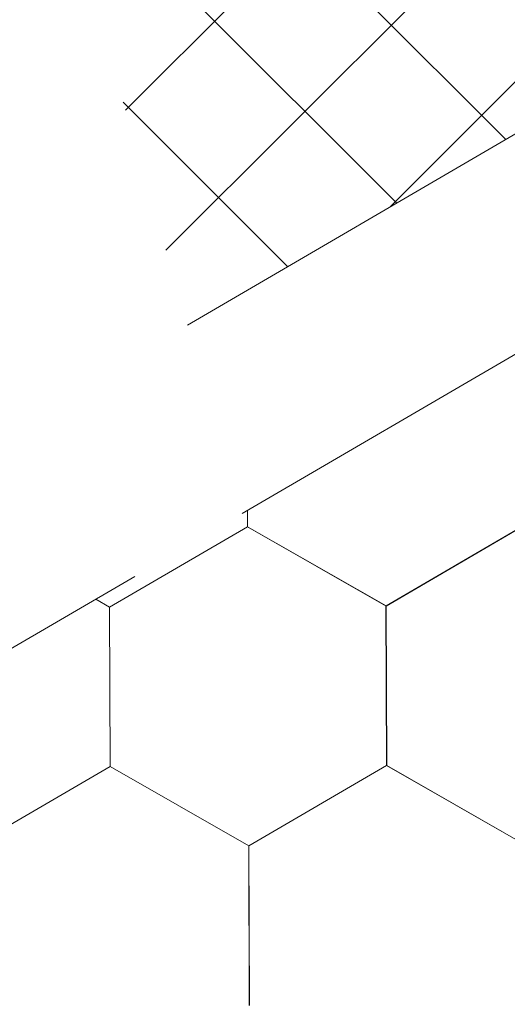
# Model space of a CAD drawing. Units: millimetres. Extents: x 23377 to 30802, y 39066 to 44316.
# Drawn here: x 26199 to 26223, y 39809 to 39858 of the extents above; entities that cross this region are included whole.
import ezdxf

# ---------------------------------------------------------------- set-up
doc = ezdxf.new("R2010")
doc.units = ezdxf.units.MM
doc.layers.add('ВИД', color=253, linetype='Continuous', lineweight=15)

msp = doc.modelspace()

# ---------------------------------------------------------------- linework, layer by layer
at = {"layer": 'ВИД'}
for p, q in [((26207.144, 39843.162, -40.18), (26788.194, 40182.551, -40.18)), ((26209.883, 39833.697, -40.18), (26788.194, 40171.486, -40.18)), ((26217.299, 39849.093, -213.795), (26278.3, 39910.095, -213.795)), ((26206.056, 39846.918, -62.721), (26256.5, 39897.362, -62.721)), ((26204.021, 39853.949, -62.721), (26234.701, 39884.629, -62.721)), ((26223.11, 39852.488, 66.771), (26212.696, 39862.902, 66.771)), ((26217.638, 39849.292, 45.189), (26207.224, 39859.706, 45.189)), ((26212.166, 39846.096, 23.607), (26203.902, 39854.36, 23.607)), ((26210.15, 39833.035, -62.721), (26210.146, 39833.851, -62.721)), ((26210.15, 39833.034, -62.721), (26210.146, 39833.851, -62.721)), ((26210.149, 39833.035, -62.721), (26210.146, 39833.851, -62.721)), ((26210.149, 39833.035, -62.721), (26210.146, 39833.851, -62.721)), ((26210.149, 39833.035, -62.721), (26210.146, 39833.85, -62.721)), ((26210.15, 39833.034, -62.721), (26210.147, 39833.851, -62.721)), ((26210.15, 39833.034, -62.721), (26210.147, 39833.851, -62.721)), ((26210.15, 39833.034, -62.721), (26210.147, 39833.851, -62.721)), ((26210.15, 39833.034, -62.721), (26210.147, 39833.851, -62.721)), ((26210.15, 39833.034, -62.721), (26210.147, 39833.851, -62.721)), ((26203.222, 39829.002, -62.721), (26210.146, 39833.037, -62.721)), ((26203.222, 39829.002, -62.721), (26210.146, 39833.037, -62.721)), ((26203.222, 39829.003, -62.721), (26210.146, 39833.037, -62.721)), ((26203.222, 39829.002, -62.721), (26210.146, 39833.037, -62.721)), ((26203.222, 39829.002, -62.721), (26210.146, 39833.037, -62.721)), ((26203.222, 39829.002, -62.721), (26210.146, 39833.037, -62.721)), ((26203.222, 39829.003, -62.721), (26210.146, 39833.037, -62.721)), ((26203.222, 39829.003, -62.721), (26210.146, 39833.037, -62.721)), ((26203.223, 39829.002, -62.721), (26210.147, 39833.037, -62.721)), ((26203.223, 39829.002, -62.721), (26210.147, 39833.037, -62.721)), ((26203.223, 39829.002, -62.721), (26210.147, 39833.037, -62.721)), ((26203.223, 39829.002, -62.721), (26210.147, 39833.036, -62.721)), ((26203.223, 39829.002, -62.721), (26210.147, 39833.036, -62.721)), ((26203.223, 39829.002, -62.721), (26210.147, 39833.036, -62.721)), ((26203.223, 39829.002, -62.721), (26210.147, 39833.036, -62.721)), ((26203.223, 39829.002, -62.721), (26210.147, 39833.036, -62.721)), ((26217.102, 39829.058, -62.721), (26210.146, 39833.037, -62.721)), ((26217.102, 39829.058, -62.721), (26210.146, 39833.037, -62.721)), ((26217.103, 39829.057, -62.721), (26210.147, 39833.036, -62.721)), ((26217.103, 39829.057, -62.721), (26210.147, 39833.036, -62.721)), ((26217.103, 39829.057, -62.721), (26210.147, 39833.036, -62.721)), ((26217.103, 39829.057, -62.721), (26210.147, 39833.036, -62.721)), ((26217.103, 39829.057, -62.721), (26210.147, 39833.036, -62.721)), ((26217.103, 39829.057, -62.721), (26210.147, 39833.036, -62.721)), ((26217.103, 39829.057, -62.721), (26210.147, 39833.036, -62.721)), ((26217.103, 39829.057, -62.721), (26210.147, 39833.036, -62.721)), ((26217.104, 39829.056, -62.721), (26210.148, 39833.036, -62.721)), ((26217.104, 39829.057, -62.721), (26210.148, 39833.036, -62.721)), ((26217.104, 39829.057, -62.721), (26210.148, 39833.036, -62.721)), ((26217.104, 39829.056, -62.721), (26210.148, 39833.035, -62.721)), ((26217.104, 39829.056, -62.721), (26210.148, 39833.035, -62.721)), ((26217.104, 39829.056, -62.721), (26210.148, 39833.035, -62.721)), ((26217.105, 39829.056, -62.721), (26210.149, 39833.035, -62.721)), ((26217.105, 39829.056, -62.721), (26210.149, 39833.035, -62.721)), ((26217.105, 39829.056, -62.721), (26210.149, 39833.035, -62.721)), ((26217.105, 39829.056, -62.721), (26210.149, 39833.035, -62.721)), ((26217.106, 39829.055, -62.721), (26210.15, 39833.034, -62.721)), ((26217.106, 39829.055, -62.721), (26210.15, 39833.034, -62.721)), ((26217.106, 39829.055, -62.721), (26210.15, 39833.034, -62.721)), ((26217.106, 39829.055, -62.721), (26210.15, 39833.034, -62.721)), ((26217.103, 39829.057, -62.721), (26224.027, 39833.092, -62.721)), ((26217.103, 39829.057, -62.721), (26224.027, 39833.092, -62.721)), ((26217.103, 39829.057, -62.721), (26224.027, 39833.092, -62.721)), ((26217.103, 39829.057, -62.721), (26224.027, 39833.092, -62.721)), ((26217.103, 39829.057, -62.721), (26224.027, 39833.091, -62.721)), ((26217.103, 39829.057, -62.721), (26224.027, 39833.091, -62.721)), ((26217.103, 39829.057, -62.721), (26224.027, 39833.091, -62.721)), ((26217.103, 39829.057, -62.721), (26224.027, 39833.091, -62.721)), ((26217.104, 39829.056, -62.721), (26224.028, 39833.091, -62.721)), ((26217.104, 39829.056, -62.721), (26224.028, 39833.091, -62.721)), ((26217.104, 39829.056, -62.721), (26224.028, 39833.091, -62.721)), ((26217.104, 39829.056, -62.721), (26224.028, 39833.091, -62.721)), ((26217.104, 39829.056, -62.721), (26224.028, 39833.091, -62.721)), ((26217.104, 39829.056, -62.721), (26224.028, 39833.091, -62.721)), ((26217.104, 39829.056, -62.721), (26224.028, 39833.091, -62.721)), ((26217.104, 39829.056, -62.721), (26224.028, 39833.091, -62.721)), ((26217.105, 39829.056, -62.721), (26224.029, 39833.09, -62.721)), ((26217.105, 39829.056, -62.721), (26224.029, 39833.09, -62.721)), ((26217.106, 39829.055, -62.721), (26224.03, 39833.09, -62.721)), ((26217.106, 39829.055, -62.721), (26224.03, 39833.09, -62.721)), ((25566.168, 39457.705, -40.18), (26204.486, 39830.545, -40.18)), ((26203.224, 39829.002, -62.721), (26202.527, 39829.4, -62.721)), ((26203.224, 39829.002, -62.721), (26202.527, 39829.4, -62.721)), ((26203.223, 39829.003, -62.721), (26202.527, 39829.4, -62.721)), ((26203.223, 39829.003, -62.721), (26202.527, 39829.4, -62.721)), ((26203.254, 39820.989, -62.721), (26203.222, 39829.003, -62.721)), ((26203.254, 39820.989, -62.721), (26203.222, 39829.003, -62.721)), ((26203.254, 39820.989, -62.721), (26203.222, 39829.003, -62.721)), ((26203.254, 39820.989, -62.721), (26203.222, 39829.003, -62.721)), ((26203.254, 39820.989, -62.721), (26203.222, 39829.003, -62.721)), ((26203.255, 39820.989, -62.721), (26203.222, 39829.002, -62.721)), ((26203.255, 39820.989, -62.721), (26203.222, 39829.002, -62.721)), ((26203.254, 39820.989, -62.721), (26203.222, 39829.002, -62.721)), ((26203.255, 39820.989, -62.721), (26203.223, 39829.003, -62.721)), ((26203.255, 39820.989, -62.721), (26203.223, 39829.003, -62.721)), ((26203.255, 39820.989, -62.721), (26203.223, 39829.003, -62.721)), ((26203.255, 39820.989, -62.721), (26203.223, 39829.002, -62.721)), ((26203.255, 39820.988, -62.721), (26203.223, 39829.002, -62.721)), ((26203.255, 39820.988, -62.721), (26203.223, 39829.002, -62.721)), ((26203.255, 39820.988, -62.721), (26203.223, 39829.002, -62.721)), ((26203.255, 39820.988, -62.721), (26203.223, 39829.002, -62.721)), ((26203.255, 39820.988, -62.721), (26203.223, 39829.002, -62.721)), ((26203.255, 39820.988, -62.721), (26203.223, 39829.002, -62.721)), ((26203.255, 39820.988, -62.721), (26203.223, 39829.002, -62.721)), ((26203.256, 39820.988, -62.721), (26203.224, 39829.002, -62.721)), ((26203.256, 39820.988, -62.721), (26203.224, 39829.002, -62.721)), ((26203.256, 39820.988, -62.721), (26203.224, 39829.002, -62.721)), ((26217.134, 39821.045, -62.721), (26217.101, 39829.058, -62.721)), ((26217.134, 39821.044, -62.721), (26217.101, 39829.058, -62.721)), ((26217.133, 39821.044, -62.721), (26217.101, 39829.058, -62.721)), ((26217.134, 39821.044, -62.721), (26217.102, 39829.058, -62.721)), ((26217.134, 39821.044, -62.721), (26217.102, 39829.058, -62.721)), ((26217.134, 39821.044, -62.721), (26217.102, 39829.058, -62.721)), ((26217.134, 39821.044, -62.721), (26217.102, 39829.058, -62.721)), ((26217.134, 39821.044, -62.721), (26217.102, 39829.058, -62.721)), ((26217.134, 39821.044, -62.721), (26217.102, 39829.057, -62.721)), ((26217.135, 39821.044, -62.721), (26217.103, 39829.057, -62.721)), ((26217.135, 39821.044, -62.721), (26217.103, 39829.057, -62.721)), ((26217.135, 39821.044, -62.721), (26217.103, 39829.057, -62.721)), ((26217.135, 39821.043, -62.721), (26217.103, 39829.057, -62.721)), ((26217.135, 39821.043, -62.721), (26217.103, 39829.057, -62.721)), ((26217.135, 39821.043, -62.721), (26217.103, 39829.057, -62.721)), ((26217.135, 39821.043, -62.721), (26217.103, 39829.057, -62.721)), ((26217.135, 39821.043, -62.721), (26217.103, 39829.057, -62.721)), ((26217.136, 39821.043, -62.721), (26217.104, 39829.057, -62.721)), ((26217.136, 39821.043, -62.721), (26217.104, 39829.056, -62.721)), ((26217.136, 39821.042, -62.721), (26217.104, 39829.056, -62.721)), ((26217.136, 39821.043, -62.721), (26217.104, 39829.056, -62.721)), ((26217.136, 39821.043, -62.721), (26217.104, 39829.056, -62.721)), ((26196.329, 39816.955, -62.721), (26203.253, 39820.99, -62.721)), ((26196.329, 39816.955, -62.721), (26203.253, 39820.99, -62.721)), ((26196.329, 39816.956, -62.721), (26203.253, 39820.99, -62.721)), ((26196.329, 39816.955, -62.721), (26203.253, 39820.99, -62.721)), ((26196.329, 39816.956, -62.721), (26203.253, 39820.99, -62.721)), ((26196.329, 39816.956, -62.721), (26203.253, 39820.99, -62.721)), ((26196.329, 39816.956, -62.721), (26203.253, 39820.99, -62.721)), ((26196.329, 39816.956, -62.721), (26203.253, 39820.99, -62.721)), ((26196.33, 39816.955, -62.721), (26203.254, 39820.99, -62.721)), ((26196.33, 39816.955, -62.721), (26203.254, 39820.99, -62.721)), ((26196.33, 39816.955, -62.721), (26203.254, 39820.99, -62.721)), ((26196.33, 39816.955, -62.721), (26203.254, 39820.99, -62.721)), ((26196.33, 39816.955, -62.721), (26203.254, 39820.99, -62.721)), ((26196.33, 39816.955, -62.721), (26203.254, 39820.989, -62.721)), ((26196.33, 39816.955, -62.721), (26203.254, 39820.989, -62.721)), ((26196.33, 39816.955, -62.721), (26203.254, 39820.989, -62.721)), ((26196.331, 39816.954, -62.721), (26203.255, 39820.989, -62.721)), ((26196.331, 39816.954, -62.721), (26203.255, 39820.989, -62.721)), ((26196.332, 39816.954, -62.721), (26203.256, 39820.988, -62.721)), ((26196.332, 39816.954, -62.721), (26203.256, 39820.988, -62.721)), ((26210.208, 39817.012, -62.721), (26203.252, 39820.991, -62.721)), ((26210.208, 39817.012, -62.721), (26203.252, 39820.991, -62.721)), ((26210.208, 39817.011, -62.721), (26203.252, 39820.99, -62.721)), ((26210.208, 39817.011, -62.721), (26203.252, 39820.99, -62.721)), ((26210.208, 39817.011, -62.721), (26203.252, 39820.99, -62.721)), ((26210.208, 39817.011, -62.721), (26203.252, 39820.99, -62.721)), ((26210.21, 39817.01, -62.721), (26203.253, 39820.99, -62.721)), ((26210.209, 39817.011, -62.721), (26203.253, 39820.99, -62.721)), ((26210.209, 39817.011, -62.721), (26203.253, 39820.99, -62.721)), ((26210.209, 39817.011, -62.721), (26203.253, 39820.99, -62.721)), ((26210.209, 39817.011, -62.721), (26203.253, 39820.99, -62.721)), ((26210.209, 39817.011, -62.721), (26203.253, 39820.99, -62.721)), ((26210.209, 39817.011, -62.721), (26203.253, 39820.99, -62.721)), ((26210.209, 39817.01, -62.721), (26203.253, 39820.989, -62.721)), ((26210.209, 39817.01, -62.721), (26203.253, 39820.989, -62.721)), ((26210.21, 39817.011, -62.721), (26203.254, 39820.99, -62.721)), ((26210.21, 39817.01, -62.721), (26203.254, 39820.989, -62.721)), ((26210.21, 39817.01, -62.721), (26203.254, 39820.989, -62.721)), ((26210.21, 39817.01, -62.721), (26203.254, 39820.989, -62.721)), ((26210.21, 39817.01, -62.721), (26203.254, 39820.989, -62.721)), ((26210.211, 39817.01, -62.721), (26203.255, 39820.989, -62.721)), ((26210.211, 39817.01, -62.721), (26203.255, 39820.989, -62.721)), ((26210.211, 39817.009, -62.721), (26203.255, 39820.988, -62.721)), ((26210.211, 39817.009, -62.721), (26203.255, 39820.988, -62.721)), ((26210.208, 39817.011, -62.721), (26217.132, 39821.046, -62.721)), ((26210.208, 39817.011, -62.721), (26217.132, 39821.046, -62.721)), ((26210.208, 39817.011, -62.721), (26217.132, 39821.046, -62.721)), ((26210.208, 39817.011, -62.721), (26217.132, 39821.046, -62.721)), ((26210.208, 39817.011, -62.721), (26217.132, 39821.045, -62.721)), ((26210.208, 39817.011, -62.721), (26217.132, 39821.045, -62.721)), ((26210.208, 39817.011, -62.721), (26217.132, 39821.045, -62.721)), ((26210.208, 39817.011, -62.721), (26217.132, 39821.045, -62.721)), ((26210.209, 39817.01, -62.721), (26217.133, 39821.045, -62.721)), ((26210.209, 39817.01, -62.721), (26217.133, 39821.045, -62.721)), ((26210.209, 39817.01, -62.721), (26217.133, 39821.045, -62.721)), ((26210.209, 39817.01, -62.721), (26217.133, 39821.045, -62.721)), ((26210.209, 39817.01, -62.721), (26217.133, 39821.045, -62.721)), ((26210.209, 39817.01, -62.721), (26217.133, 39821.045, -62.721)), ((26210.209, 39817.011, -62.721), (26217.133, 39821.045, -62.721)), ((26210.209, 39817.01, -62.721), (26217.133, 39821.045, -62.721)), ((26210.21, 39817.01, -62.721), (26217.134, 39821.044, -62.721)), ((26210.21, 39817.01, -62.721), (26217.134, 39821.044, -62.721)), ((26210.211, 39817.009, -62.721), (26217.135, 39821.044, -62.721)), ((26210.211, 39817.009, -62.721), (26217.135, 39821.044, -62.721)), ((26224.088, 39817.066, -62.721), (26217.132, 39821.046, -62.721)), ((26224.088, 39817.066, -62.721), (26217.132, 39821.045, -62.721)), ((26224.089, 39817.066, -62.721), (26217.133, 39821.045, -62.721)), ((26224.089, 39817.066, -62.721), (26217.133, 39821.045, -62.721)), ((26224.091, 39817.065, -62.721), (26217.135, 39821.044, -62.721)), ((26224.091, 39817.065, -62.721), (26217.135, 39821.044, -62.721)), ((26224.091, 39817.064, -62.721), (26217.135, 39821.043, -62.721)), ((26224.091, 39817.064, -62.721), (26217.135, 39821.043, -62.721)), ((26224.092, 39817.064, -62.721), (26217.136, 39821.043, -62.721)), ((26224.092, 39817.064, -62.721), (26217.136, 39821.043, -62.721)), ((26224.092, 39817.064, -62.721), (26217.136, 39821.043, -62.721)), ((26224.092, 39817.064, -62.721), (26217.136, 39821.043, -62.721)), ((26210.24, 39808.998, -62.721), (26210.208, 39817.011, -62.721)), ((26210.24, 39808.997, -62.721), (26210.208, 39817.011, -62.721)), ((26210.24, 39808.998, -62.721), (26210.208, 39817.011, -62.721)), ((26210.24, 39808.997, -62.721), (26210.208, 39817.011, -62.721)), ((26210.24, 39808.997, -62.721), (26210.208, 39817.011, -62.721)), ((26210.24, 39808.998, -62.721), (26210.208, 39817.011, -62.721)), ((26210.24, 39808.997, -62.721), (26210.208, 39817.011, -62.721)), ((26210.24, 39808.997, -62.721), (26210.208, 39817.011, -62.721)), ((26210.242, 39808.997, -62.721), (26210.209, 39817.011, -62.721)), ((26210.241, 39808.997, -62.721), (26210.209, 39817.011, -62.721)), ((26210.241, 39808.997, -62.721), (26210.209, 39817.011, -62.721)), ((26210.241, 39808.997, -62.721), (26210.209, 39817.011, -62.721)), ((26210.241, 39808.998, -62.721), (26210.209, 39817.011, -62.721)), ((26210.241, 39808.998, -62.721), (26210.209, 39817.011, -62.721)), ((26210.241, 39808.997, -62.721), (26210.209, 39817.011, -62.721)), ((26210.241, 39808.997, -62.721), (26210.209, 39817.011, -62.721)), ((26210.241, 39808.997, -62.721), (26210.209, 39817.011, -62.721)), ((26210.242, 39808.997, -62.721), (26210.209, 39817.01, -62.721)), ((26210.241, 39808.997, -62.721), (26210.209, 39817.01, -62.721)), ((26210.241, 39808.997, -62.721), (26210.209, 39817.01, -62.721)), ((26210.241, 39808.997, -62.721), (26210.209, 39817.01, -62.721)), ((26210.242, 39808.997, -62.721), (26210.21, 39817.011, -62.721))]:
    msp.add_line(p, q, dxfattribs=at)

doc.saveas('drawing.dxf')
